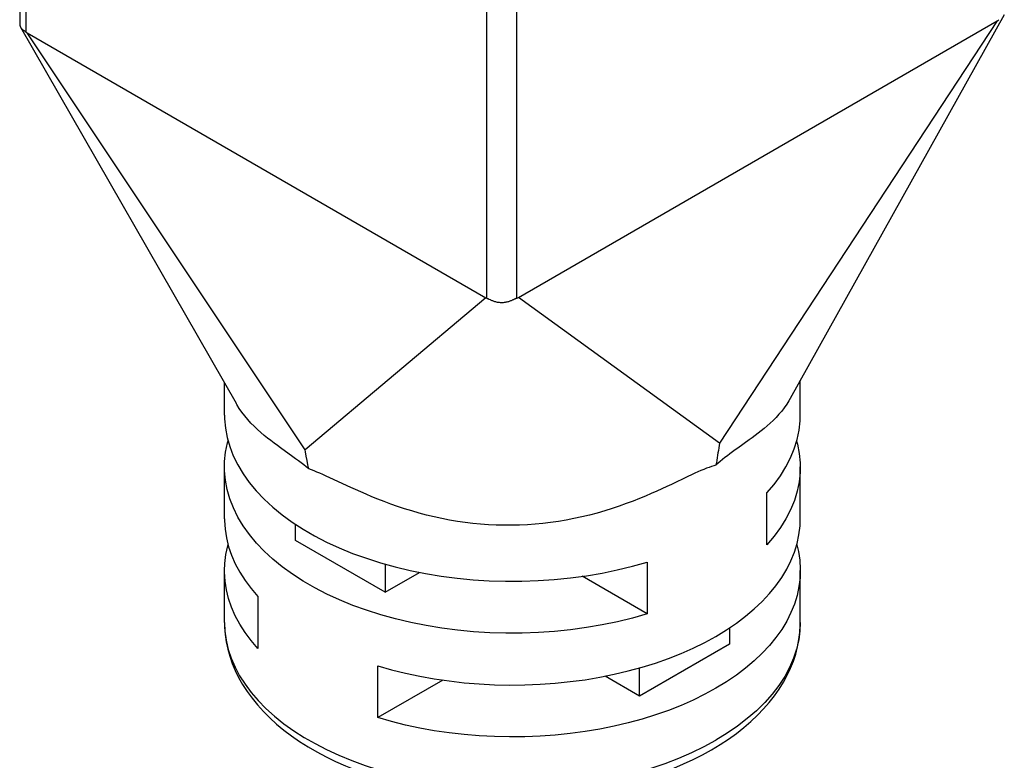
# Model space of a CAD drawing. Units: inches. Extents: x 84 to 126, y 60 to 237.
# Drawn here: x 102 to 125, y 192 to 209 of the extents above; entities that cross this region are included whole.
import ezdxf

# ---------------------------------------------------------------- set-up
doc = ezdxf.new("R2010")
doc.units = ezdxf.units.IN
doc.header["$MEASUREMENT"] = 0

# ---------------------------------------------------------------- blocks, each defined once
blk = doc.blocks.new('block 68')
at = {"color": 7, "lineweight": 25, "true_color": 0xffffff}
blk.add_lwpolyline([(113.846, 202.708), (125.151, 209.235)], dxfattribs=at)
blk = doc.blocks.new('block 69')
at = {"color": 7, "lineweight": 25, "true_color": 0xffffff}
blk.add_lwpolyline([(113.732, 202.661), (113.754, 202.671), (113.764, 202.676), (113.774, 202.68), (113.783, 202.684), (113.791, 202.687), (113.799, 202.69), (113.806, 202.692)], dxfattribs=at)
blk = doc.blocks.new('block 70')
at = {"color": 7, "lineweight": 25, "true_color": 0xffffff}
blk.add_lwpolyline([(116.882, 195.236), (116.535, 195.137), (116.182, 195.05), (115.821, 194.975), (115.453, 194.912), (115.077, 194.861), (114.699, 194.822), (114.317, 194.796), (113.932, 194.782), (113.549, 194.78), (113.166, 194.791), (112.785, 194.815), (112.407, 194.851), (112.033, 194.899), (111.661, 194.96), (111.298, 195.032), (110.942, 195.117), (110.594, 195.213), (110.258, 195.32), (109.932, 195.437), (109.618, 195.566), (109.318, 195.703), (109.032, 195.851), (108.76, 196.008), (108.505, 196.172), (108.266, 196.345), (108.044, 196.526), (107.84, 196.714), (107.655, 196.908), (107.489, 197.108), (107.343, 197.313), (107.217, 197.522), (107.111, 197.736), (107.027, 197.952), (106.964, 198.17), (106.922, 198.39), (106.902, 198.612), (106.9, 198.706)], dxfattribs=at)
blk = doc.blocks.new('block 117')
at = {"color": 7, "lineweight": 25, "true_color": 0xffffff}
blk.add_lwpolyline([(113.071, 202.701), (108.806, 199.109)], dxfattribs=at)
blk = doc.blocks.new('block 120')
at = {"color": 7, "lineweight": 25, "true_color": 0xffffff}
blk.add_lwpolyline([(110.695, 195.746), (111.508, 196.215)], dxfattribs=at)
blk = doc.blocks.new('block 121')
at = {"color": 7, "lineweight": 25, "true_color": 0xffffff}
blk.add_lwpolyline([(112.054, 193.673), (110.519, 192.786)], dxfattribs=at)
blk = doc.blocks.new('block 122')
at = {"color": 7, "lineweight": 25, "true_color": 0xffffff}
blk.add_lwpolyline([(117.457, 198.294), (117.347, 198.243), (117.231, 198.189), (117.109, 198.133), (116.98, 198.076), (116.843, 198.018), (116.7, 197.958), (116.55, 197.899), (116.391, 197.839), (116.226, 197.78), (116.056, 197.723), (115.881, 197.669), (115.702, 197.617), (115.522, 197.569), (115.339, 197.525), (115.155, 197.486), (114.971, 197.45), (114.787, 197.419), (114.604, 197.393), (114.42, 197.371), (114.237, 197.353), (114.054, 197.34), (113.87, 197.331), (113.686, 197.327), (113.502, 197.327), (113.318, 197.332), (113.135, 197.34), (112.951, 197.354), (112.768, 197.371), (112.584, 197.393), (112.401, 197.42), (112.219, 197.45), (112.036, 197.485), (111.855, 197.525), (111.675, 197.568), (111.498, 197.615), (111.322, 197.665), (111.152, 197.718), (110.987, 197.773), (110.826, 197.829), (110.672, 197.887), (110.525, 197.944), (110.383, 198.002), (110.248, 198.059), (110.12, 198.114), (109.997, 198.169), (109.881, 198.222)], dxfattribs=at)
blk = doc.blocks.new('block 141')
at = {"color": 7, "lineweight": 25, "true_color": 0xffffff}
blk.add_lwpolyline([(119.027, 199.152), (118.962, 199.106), (118.9, 199.06), (118.839, 199.014), (118.779, 198.969), (118.721, 198.924), (118.665, 198.879), (118.611, 198.835), (118.559, 198.791), (118.509, 198.747)], dxfattribs=at)
blk = doc.blocks.new('block 142')
at = {"color": 7, "lineweight": 25, "true_color": 0xffffff}
blk.add_lwpolyline([(119.296, 199.345), (119.027, 199.152)], dxfattribs=at)
blk = doc.blocks.new('block 143')
at = {"color": 7, "lineweight": 25, "true_color": 0xffffff}
blk.add_lwpolyline([(118.509, 194.705), (118.758, 194.857), (118.992, 195.015), (119.21, 195.18), (119.413, 195.352), (119.601, 195.53), (119.772, 195.713), (119.925, 195.901), (120.062, 196.094), (120.18, 196.29), (120.28, 196.49), (120.362, 196.692), (120.425, 196.897), (120.469, 197.103), (120.494, 197.311), (120.5, 197.481)], dxfattribs=at)
blk = doc.blocks.new('block 144')
at = {"color": 7, "lineweight": 25, "true_color": 0xffffff}
blk.add_lwpolyline([(118.405, 192.026), (118.61, 192.15), (118.806, 192.279), (118.992, 192.412), (119.168, 192.55), (119.335, 192.693), (119.49, 192.84), (119.635, 192.99), (119.768, 193.143), (119.891, 193.299), (120.003, 193.458), (120.104, 193.62), (120.193, 193.785), (120.271, 193.951), (120.338, 194.119), (120.393, 194.288), (120.436, 194.457), (120.469, 194.627), (120.49, 194.799), (120.499, 194.97), (120.5, 195.031)], dxfattribs=at)
blk = doc.blocks.new('block 145')
at = {"color": 7, "lineweight": 25, "true_color": 0xffffff}
blk.add_lwpolyline([(118.827, 194.521), (116.705, 193.296)], dxfattribs=at)
blk = doc.blocks.new('block 146')
at = {"color": 7, "lineweight": 25, "true_color": 0xffffff}
blk.add_lwpolyline([(118.509, 193.48), (118.245, 193.336), (117.971, 193.201), (117.685, 193.075), (117.388, 192.957), (117.079, 192.849), (116.762, 192.75), (116.437, 192.662), (116.103, 192.583), (115.763, 192.515), (115.417, 192.457), (115.066, 192.41), (114.711, 192.374), (114.354, 192.348), (113.994, 192.334), (113.635, 192.33), (113.275, 192.338), (112.916, 192.356), (112.559, 192.386), (112.206, 192.426), (111.856, 192.477), (111.512, 192.539), (111.175, 192.611), (110.844, 192.693), (110.519, 192.786)], dxfattribs=at)
blk = doc.blocks.new('block 160')
at = {"color": 7, "lineweight": 25, "true_color": 0xffffff}
blk.add_lwpolyline([(119.71, 198.093), (119.881, 198.293), (120.031, 198.498), (120.161, 198.706), (120.27, 198.918), (120.359, 199.135), (120.426, 199.354), (120.472, 199.574), (120.496, 199.796), (120.5, 199.93)], dxfattribs=at)
blk = doc.blocks.new('block 178')
at = {"color": 7, "lineweight": 25, "true_color": 0xffffff}
blk.add_lwpolyline([(125.32, 209.382), (120.263, 200.32)], dxfattribs=at)
blk = doc.blocks.new('block 179')
at = {"color": 7, "lineweight": 25, "true_color": 0xffffff}
blk.add_lwpolyline([(120.263, 200.32), (120.233, 200.269), (120.18, 200.185), (120.122, 200.103), (120.061, 200.024), (119.997, 199.948), (119.929, 199.875), (119.861, 199.805), (119.791, 199.739), (119.72, 199.676), (119.649, 199.615), (119.577, 199.557), (119.506, 199.501), (119.435, 199.448), (119.365, 199.395), (119.296, 199.345)], dxfattribs=at)
blk = doc.blocks.new('block 180')
at = {"color": 7, "lineweight": 25, "true_color": 0xffffff}
blk.add_lwpolyline([(125.151, 209.235), (118.591, 199.27)], dxfattribs=at)
blk = doc.blocks.new('block 216')
at = {"color": 7, "lineweight": 25, "true_color": 0xffffff}
blk.add_lwpolyline([(102.063, 209.166), (102.063, 209.158), (102.065, 209.144), (102.067, 209.13), (102.071, 209.117), (102.075, 209.105), (102.081, 209.093), (102.083, 209.089)], dxfattribs=at)
blk = doc.blocks.new('block 217')
at = {"color": 7, "lineweight": 25, "true_color": 0xffffff}
blk.add_lwpolyline([(102.063, 223.057), (102.063, 209.166)], dxfattribs=at)
blk = doc.blocks.new('block 218')
at = {"color": 7, "lineweight": 25, "true_color": 0xffffff}
blk.add_lwpolyline([(102.21, 222.853), (102.21, 208.976)], dxfattribs=at)
blk = doc.blocks.new('block 233')
at = {"color": 7, "lineweight": 25, "true_color": 0xffffff}
blk.add_lwpolyline([(106.9, 195.031), (106.909, 194.831), (106.939, 194.614), (106.989, 194.398), (107.06, 194.186), (107.149, 193.978), (107.258, 193.775), (107.385, 193.575), (107.532, 193.379), (107.696, 193.189), (107.879, 193.002), (108.083, 192.818), (108.306, 192.641), (108.542, 192.473), (108.786, 192.318), (109.04, 192.172), (109.31, 192.033), (109.601, 191.899), (109.908, 191.772), (110.223, 191.657), (110.541, 191.555), (110.863, 191.463), (111.193, 191.382), (111.53, 191.311), (111.872, 191.25), (112.221, 191.199), (112.577, 191.159), (112.938, 191.13), (113.303, 191.112), (113.67, 191.105), (114.039, 191.11), (114.411, 191.127), (114.787, 191.156), (115.164, 191.197), (115.538, 191.251), (115.908, 191.318), (116.273, 191.397), (116.629, 191.488), (116.975, 191.59), (117.309, 191.704), (117.631, 191.828), (117.938, 191.961), (118.231, 192.104), (118.508, 192.255)], dxfattribs=at)
blk = doc.blocks.new('block 235')
at = {"color": 7, "lineweight": 25, "true_color": 0xffffff}
blk.add_lwpolyline([(106.9, 195.031), (106.903, 194.921), (106.916, 194.749), (106.94, 194.577), (106.976, 194.405), (107.024, 194.234), (107.083, 194.065), (107.153, 193.897), (107.235, 193.731), (107.329, 193.566), (107.435, 193.403), (107.552, 193.243), (107.68, 193.086), (107.82, 192.931), (107.971, 192.781), (108.132, 192.635), (108.303, 192.493), (108.485, 192.356), (108.676, 192.224), (108.876, 192.097), (109.085, 191.976), (109.301, 191.86), (109.525, 191.751), (109.755, 191.648), (109.994, 191.551), (110.238, 191.46), (110.488, 191.375), (110.743, 191.298), (111.003, 191.227), (111.267, 191.162), (111.535, 191.105), (111.807, 191.054), (112.082, 191.01), (112.36, 190.973), (112.639, 190.944), (112.92, 190.921), (113.203, 190.905), (113.486, 190.896), (113.769, 190.894), (114.053, 190.899), (114.335, 190.912), (114.617, 190.931), (114.897, 190.957), (115.175, 190.99), (115.451, 191.031), (115.724, 191.078), (115.993, 191.131), (116.258, 191.192), (116.52, 191.259), (116.776, 191.333), (117.028, 191.413), (117.273, 191.5), (117.513, 191.593), (117.746, 191.692), (117.973, 191.797), (118.193, 191.909), (118.405, 192.026)], dxfattribs=at)
blk = doc.blocks.new('block 236')
at = {"color": 7, "lineweight": 25, "true_color": 0xffffff}
blk.add_lwpolyline([(106.9, 199.93), (106.902, 199.843), (106.921, 199.622), (106.962, 199.402), (107.024, 199.184), (107.108, 198.967), (107.213, 198.753), (107.339, 198.543), (107.485, 198.338), (107.651, 198.137), (107.836, 197.943), (108.04, 197.755), (108.262, 197.573), (108.501, 197.4), (108.756, 197.235), (109.027, 197.078), (109.313, 196.93), (109.613, 196.793), (109.926, 196.664), (110.251, 196.547), (110.586, 196.44), (110.933, 196.344), (111.288, 196.259), (111.65, 196.187), (112.021, 196.126), (112.395, 196.077), (112.773, 196.041), (113.155, 196.017), (113.537, 196.005), (113.922, 196.006), (114.308, 196.02), (114.691, 196.046), (115.071, 196.085), (115.448, 196.136), (115.818, 196.199), (116.179, 196.274), (116.534, 196.361), (116.882, 196.46)], dxfattribs=at)
blk = doc.blocks.new('block 237')
at = {"color": 7, "lineweight": 25, "true_color": 0xffffff}
blk.add_lwpolyline([(106.9, 197.481), (106.901, 197.443), (106.914, 197.235), (106.946, 197.028), (106.997, 196.822), (107.066, 196.618), (107.155, 196.416), (107.262, 196.217), (107.387, 196.023), (107.529, 195.832), (107.69, 195.644)], dxfattribs=at)
blk = doc.blocks.new('block 240')
at = {"color": 7, "lineweight": 25, "true_color": 0xffffff}
blk.add_lwpolyline([(106.9, 195.031), (106.9, 196.256)], dxfattribs=at)
blk = doc.blocks.new('block 241')
at = {"color": 7, "lineweight": 25, "true_color": 0xffffff}
blk.add_lwpolyline([(106.9, 197.481), (106.9, 198.706)], dxfattribs=at)
blk = doc.blocks.new('block 242')
at = {"color": 7, "lineweight": 25, "true_color": 0xffffff}
blk.add_lwpolyline([(106.9, 199.93), (106.9, 200.683)], dxfattribs=at)
blk = doc.blocks.new('block 252')
at = {"color": 7, "lineweight": 25, "true_color": 0xffffff}
blk.add_lwpolyline([(107.69, 195.644), (107.69, 194.419)], dxfattribs=at)
blk = doc.blocks.new('block 263')
at = {"color": 7, "lineweight": 25, "true_color": 0xffffff}
blk.add_lwpolyline([(108.574, 196.97), (108.574, 197.353)], dxfattribs=at)
blk = doc.blocks.new('block 270')
at = {"color": 7, "lineweight": 25, "true_color": 0xffffff}
blk.add_lwpolyline([(110.519, 192.786), (110.519, 194.011)], dxfattribs=at)
blk = doc.blocks.new('block 274')
at = {"color": 7, "lineweight": 25, "true_color": 0xffffff}
blk.add_lwpolyline([(106.9, 198.706), (106.904, 198.834), (106.928, 199.057), (106.973, 199.278), (106.986, 199.319)], dxfattribs=at)
blk = doc.blocks.new('block 276')
at = {"color": 7, "lineweight": 25, "true_color": 0xffffff}
blk.add_lwpolyline([(106.9, 196.256), (106.907, 196.426), (106.932, 196.634), (106.976, 196.84), (106.985, 196.869)], dxfattribs=at)
blk = doc.blocks.new('block 287')
at = {"color": 7, "lineweight": 25, "true_color": 0xffffff}
blk.add_lwpolyline([(110.695, 196.41), (110.695, 195.746)], dxfattribs=at)
blk = doc.blocks.new('block 293')
at = {"color": 7, "lineweight": 25, "true_color": 0xffffff}
blk.add_lwpolyline([(113.099, 202.689), (113.099, 216.565)], dxfattribs=at)
blk = doc.blocks.new('block 294')
at = {"color": 7, "lineweight": 25, "true_color": 0xffffff}
blk.add_lwpolyline([(113.806, 202.692), (113.806, 216.565)], dxfattribs=at)
blk = doc.blocks.new('block 304')
at = {"color": 7, "lineweight": 25, "true_color": 0xffffff}
blk.add_lwpolyline([(116.705, 193.296), (116.705, 193.96)], dxfattribs=at)
blk = doc.blocks.new('block 306')
at = {"color": 7, "lineweight": 25, "true_color": 0xffffff}
blk.add_lwpolyline([(116.882, 196.46), (116.882, 195.236)], dxfattribs=at)
blk = doc.blocks.new('block 308')
at = {"color": 7, "lineweight": 25, "true_color": 0xffffff}
blk.add_lwpolyline([(118.591, 199.27), (118.583, 199.212), (118.575, 199.154), (118.566, 199.096), (118.557, 199.038), (118.548, 198.98), (118.539, 198.922), (118.529, 198.864), (118.519, 198.805), (118.509, 198.747)], dxfattribs=at)
blk = doc.blocks.new('block 328')
at = {"color": 7, "lineweight": 25, "true_color": 0xffffff}
blk.add_lwpolyline([(118.827, 194.903), (118.827, 194.521)], dxfattribs=at)
blk = doc.blocks.new('block 331')
at = {"color": 7, "lineweight": 25, "true_color": 0xffffff}
blk.add_lwpolyline([(119.71, 196.869), (119.71, 198.093)], dxfattribs=at)
blk = doc.blocks.new('block 336')
at = {"color": 7, "lineweight": 25, "true_color": 0xffffff}
blk.add_lwpolyline([(120.5, 195.031), (120.5, 196.256)], dxfattribs=at)
blk = doc.blocks.new('block 337')
at = {"color": 7, "lineweight": 25, "true_color": 0xffffff}
blk.add_lwpolyline([(120.5, 197.481), (120.5, 198.706)], dxfattribs=at)
blk = doc.blocks.new('block 338')
at = {"color": 7, "lineweight": 25, "true_color": 0xffffff}
blk.add_lwpolyline([(120.5, 199.93), (120.5, 200.745)], dxfattribs=at)
blk = doc.blocks.new('block 347')
at = {"color": 7, "lineweight": 25, "true_color": 0xffffff}
blk.add_lwpolyline([(120.5, 198.706), (120.496, 198.577), (120.473, 198.355), (120.428, 198.133), (120.36, 197.914), (120.272, 197.696), (120.162, 197.483), (120.032, 197.274), (119.881, 197.069), (119.71, 196.869)], dxfattribs=at)
blk = doc.blocks.new('block 349')
at = {"color": 7, "lineweight": 25, "true_color": 0xffffff}
blk.add_lwpolyline([(120.5, 196.256), (120.494, 196.086), (120.469, 195.878), (120.425, 195.672), (120.362, 195.468), (120.28, 195.265), (120.18, 195.065), (120.062, 194.869), (119.925, 194.676), (119.772, 194.488), (119.601, 194.305), (119.413, 194.127), (119.21, 193.955), (118.992, 193.79), (118.758, 193.632), (118.509, 193.48)], dxfattribs=at)
blk = doc.blocks.new('block 352')
at = {"color": 7, "lineweight": 25, "true_color": 0xffffff}
blk.add_lwpolyline([(120.5, 195.031), (120.492, 194.836), (120.463, 194.621), (120.413, 194.404), (120.341, 194.186), (120.247, 193.97), (120.132, 193.757), (119.995, 193.546), (119.837, 193.34), (119.66, 193.141), (119.463, 192.948), (119.249, 192.762), (119.018, 192.584), (118.771, 192.415), (118.509, 192.255)], dxfattribs=at)
blk = doc.blocks.new('block 356')
at = {"color": 7, "lineweight": 25, "true_color": 0xffffff}
blk.add_lwpolyline([(108.892, 198.657), (108.871, 198.758)], dxfattribs=at)
blk = doc.blocks.new('block 357')
at = {"color": 7, "lineweight": 25, "true_color": 0xffffff}
blk.add_lwpolyline([(108.871, 198.758), (108.851, 198.859)], dxfattribs=at)
blk = doc.blocks.new('block 358')
at = {"color": 7, "lineweight": 25, "true_color": 0xffffff}
blk.add_lwpolyline([(108.851, 198.859), (108.832, 198.959)], dxfattribs=at)
blk = doc.blocks.new('block 359')
at = {"color": 7, "lineweight": 25, "true_color": 0xffffff}
blk.add_lwpolyline([(108.832, 198.959), (108.814, 199.059), (108.806, 199.109)], dxfattribs=at)
blk = doc.blocks.new('block 385')
at = {"color": 7, "lineweight": 25, "true_color": 0xffffff}
blk.add_lwpolyline([(102.083, 209.089), (102.087, 209.083), (102.094, 209.073), (102.101, 209.064), (102.108, 209.056), (102.116, 209.048), (102.124, 209.04), (102.133, 209.033), (102.141, 209.027), (102.15, 209.02), (102.158, 209.014), (102.167, 209.008), (102.176, 209.001), (102.184, 208.995), (102.193, 208.989), (102.201, 208.982), (102.21, 208.976)], dxfattribs=at)
blk = doc.blocks.new('block 386')
at = {"color": 7, "lineweight": 25, "true_color": 0xffffff}
blk.add_lwpolyline([(102.083, 209.089), (107.173, 200.207)], dxfattribs=at)
blk = doc.blocks.new('block 387')
at = {"color": 7, "lineweight": 25, "true_color": 0xffffff}
blk.add_lwpolyline([(120.415, 199.316), (120.437, 199.241), (120.478, 199.021), (120.498, 198.799), (120.5, 198.706)], dxfattribs=at)
blk = doc.blocks.new('block 388')
at = {"color": 7, "lineweight": 25, "true_color": 0xffffff}
blk.add_lwpolyline([(120.416, 196.868), (120.455, 196.709), (120.487, 196.502), (120.5, 196.294), (120.5, 196.256)], dxfattribs=at)
blk = doc.blocks.new('block 395')
at = {"color": 7, "lineweight": 25, "true_color": 0xffffff}
blk.add_lwpolyline([(107.69, 194.419), (107.529, 194.607), (107.387, 194.798), (107.262, 194.993), (107.155, 195.191), (107.066, 195.393), (106.997, 195.597), (106.946, 195.803), (106.914, 196.011), (106.901, 196.218), (106.9, 196.256)], dxfattribs=at)
blk = doc.blocks.new('block 396')
at = {"color": 7, "lineweight": 25, "true_color": 0xffffff}
blk.add_lwpolyline([(108.806, 199.109), (102.238, 208.956)], dxfattribs=at)
blk = doc.blocks.new('block 435')
at = {"color": 7, "lineweight": 25, "true_color": 0xffffff}
blk.add_lwpolyline([(108.892, 198.657), (108.833, 198.704), (108.772, 198.751), (108.71, 198.799), (108.645, 198.848), (108.579, 198.897), (108.511, 198.947)], dxfattribs=at)
blk = doc.blocks.new('block 476')
at = {"color": 7, "lineweight": 25, "true_color": 0xffffff}
blk.add_lwpolyline([(118.508, 198.747), (118.458, 198.733), (118.404, 198.715), (118.347, 198.695), (118.287, 198.673), (118.223, 198.648), (118.155, 198.619), (118.084, 198.588), (118.008, 198.555), (117.928, 198.518), (117.844, 198.478), (117.457, 198.294)], dxfattribs=at)
blk = doc.blocks.new('block 477')
at = {"color": 7, "lineweight": 25, "true_color": 0xffffff}
blk.add_lwpolyline([(110.519, 194.011), (110.844, 193.918), (111.175, 193.835), (111.512, 193.763), (111.856, 193.702), (112.206, 193.651), (112.559, 193.61), (112.916, 193.581), (113.275, 193.562), (113.635, 193.555), (113.995, 193.558), (114.354, 193.573), (114.711, 193.598), (115.066, 193.635), (115.417, 193.682), (115.763, 193.74), (116.103, 193.808), (116.437, 193.887), (116.762, 193.975), (117.079, 194.074), (117.388, 194.182), (117.685, 194.299), (117.971, 194.426), (118.245, 194.561), (118.509, 194.705)], dxfattribs=at)
blk = doc.blocks.new('block 478')
at = {"color": 7, "lineweight": 25, "true_color": 0xffffff}
blk.add_lwpolyline([(109.388, 198.451), (109.305, 198.489), (109.226, 198.523), (109.152, 198.555), (109.082, 198.585), (109.015, 198.611), (108.952, 198.635), (108.892, 198.657)], dxfattribs=at)
blk = doc.blocks.new('block 479')
at = {"color": 7, "lineweight": 25, "true_color": 0xffffff}
blk.add_lwpolyline([(109.881, 198.222), (109.388, 198.451)], dxfattribs=at)
blk = doc.blocks.new('block 480')
at = {"color": 7, "lineweight": 25, "true_color": 0xffffff}
blk.add_lwpolyline([(110.695, 195.746), (108.574, 196.97)], dxfattribs=at)
blk = doc.blocks.new('block 481')
at = {"color": 7, "lineweight": 25, "true_color": 0xffffff}
blk.add_lwpolyline([(116.705, 193.296), (115.892, 193.766)], dxfattribs=at)
blk = doc.blocks.new('block 482')
at = {"color": 7, "lineweight": 25, "true_color": 0xffffff}
blk.add_lwpolyline([(116.882, 195.236), (115.346, 196.122)], dxfattribs=at)
blk = doc.blocks.new('block 483')
at = {"color": 7, "lineweight": 25, "true_color": 0xffffff}
blk.add_lwpolyline([(108.511, 198.947), (108.224, 199.155), (108.149, 199.21), (108.072, 199.267), (107.995, 199.326), (107.917, 199.387), (107.838, 199.451), (107.758, 199.519), (107.679, 199.59), (107.601, 199.664), (107.524, 199.742), (107.45, 199.823), (107.379, 199.908), (107.312, 199.995), (107.249, 200.084), (107.191, 200.176), (107.173, 200.207)], dxfattribs=at)
blk = doc.blocks.new('block 499')
at = {"color": 7, "lineweight": 25, "true_color": 0xffffff}
blk.add_lwpolyline([(113.099, 202.689), (113.108, 202.685), (113.117, 202.682), (113.127, 202.677), (113.137, 202.673), (113.148, 202.667), (113.172, 202.656)], dxfattribs=at)
blk = doc.blocks.new('block 500')
at = {"color": 7, "lineweight": 25, "true_color": 0xffffff}
blk.add_lwpolyline([(113.172, 202.656), (113.185, 202.65), (113.199, 202.644), (113.213, 202.638), (113.229, 202.632), (113.245, 202.625), (113.263, 202.619), (113.281, 202.614), (113.301, 202.608), (113.321, 202.603), (113.343, 202.599), (113.366, 202.595), (113.39, 202.592), (113.415, 202.59), (113.439, 202.589), (113.464, 202.59), (113.489, 202.591), (113.512, 202.593), (113.535, 202.596), (113.557, 202.6), (113.578, 202.605), (113.598, 202.61), (113.616, 202.615), (113.633, 202.621), (113.65, 202.626), (113.665, 202.632), (113.68, 202.638), (113.694, 202.644), (113.707, 202.65), (113.72, 202.655), (113.732, 202.661)], dxfattribs=at)
blk = doc.blocks.new('block 501')
at = {"color": 7, "lineweight": 25, "true_color": 0xffffff}
blk.add_lwpolyline([(102.238, 208.956), (113.071, 202.701)], dxfattribs=at)
blk = doc.blocks.new('block 502')
at = {"color": 7, "lineweight": 25, "true_color": 0xffffff}
blk.add_lwpolyline([(118.591, 199.27), (113.846, 202.708)], dxfattribs=at)
blk = doc.blocks.new('block 555')
at = {"color": 7, "lineweight": 25, "true_color": 0xffffff}
blk.add_open_spline([(102.21, 208.976), (102.22, 208.968), (102.229, 208.961), (102.238, 208.956)], degree=3, dxfattribs=at)
blk = doc.blocks.new('block 556')
at = {"color": 7, "lineweight": 25, "true_color": 0xffffff}
blk.add_open_spline([(125.151, 209.235), (125.163, 209.242), (125.176, 209.252), (125.191, 209.265)], degree=3, dxfattribs=at)
blk = doc.blocks.new('block 557')
at = {"color": 7, "lineweight": 25, "true_color": 0xffffff}
blk.add_open_spline([(113.071, 202.701), (113.08, 202.696), (113.089, 202.692), (113.099, 202.689)], degree=3, dxfattribs=at)
blk = doc.blocks.new('block 558')
at = {"color": 7, "lineweight": 25, "true_color": 0xffffff}
blk.add_open_spline([(113.806, 202.692), (113.821, 202.696), (113.834, 202.701), (113.846, 202.708)], degree=3, dxfattribs=at)

msp = doc.modelspace()

# ---------------------------------------------------------------- block references
for name in ['block 217', 'block 218', 'block 293', 'block 294', 'block 178', 'block 216', 'block 385', 'block 386', 'block 68', 'block 180', 'block 556', 'block 555', 'block 396', 'block 501', 'block 117', 'block 557', 'block 499', 'block 500', 'block 69', 'block 558', 'block 502', 'block 338', 'block 242', 'block 179', 'block 483', 'block 236', 'block 160', 'block 274', 'block 142', 'block 387', 'block 359', 'block 308', 'block 141', 'block 435', 'block 358', 'block 357', 'block 70', 'block 241', 'block 356', 'block 478', 'block 476', 'block 347', 'block 337', 'block 479', 'block 122', 'block 331', 'block 237', 'block 143', 'block 263', 'block 276', 'block 480', 'block 388', 'block 287', 'block 306', 'block 240', 'block 395', 'block 120', 'block 482', 'block 349', 'block 336', 'block 252', 'block 233', 'block 235', 'block 144', 'block 352', 'block 328', 'block 477', 'block 145', 'block 270', 'block 304', 'block 481', 'block 121', 'block 146']:
    msp.add_blockref(name, (0, 0))

doc.saveas('drawing.dxf')
